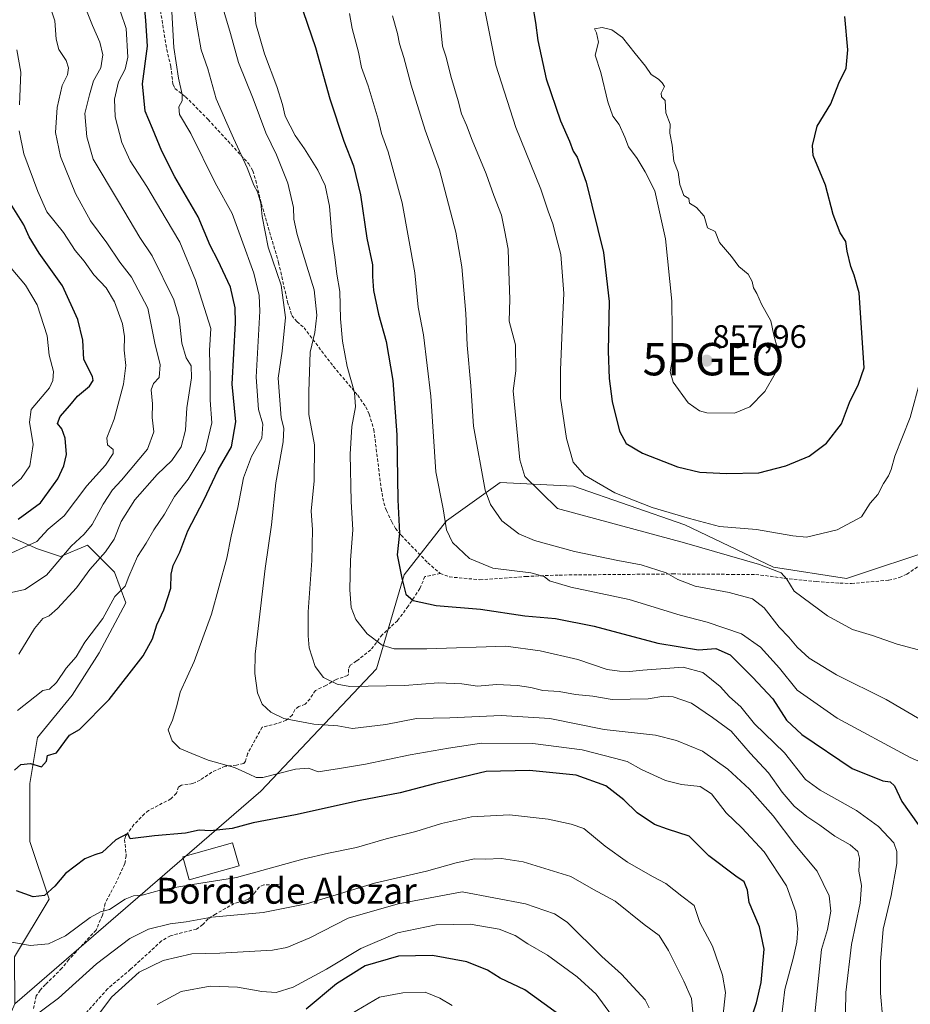
# Model space of a CAD drawing. Units: metres. Extents: x 644875 to 648333, y 4734580 to 4736966.
# Drawn here: x 646269 to 646544, y 4736188 to 4736492 of the extents above; entities that cross this region are included whole.
import ezdxf
from ezdxf.enums import TextEntityAlignment as Align

# ---------------------------------------------------------------- set-up
doc = ezdxf.new("R2010")
doc.units = ezdxf.units.M
doc.header["$MEASUREMENT"] = 0
doc.linetypes.add('TRAZOSX2', pattern=[1.5, 1, -0.5])
doc.layers.get('0').update_dxf_attribs({"lineweight": 5})
for name, color, linetype, lineweight in [('Arbolado forestal CxS', 92, 'Continuous', 0), ('Carátula', 7, 'Continuous', 5), ('Curva de nivel maestra', 36, 'Continuous', 30), ('Curva de nivel normal', 36, 'Continuous', 0), ('Edificación', 1, 'Continuous', 13), ('Edificación Cxs', 1, 'Continuous', 13), ('Matorral CxS', 135, 'Continuous', 0), ('Punto de cota en terreno', 7, 'Continuous', 0), ('Punto geodésico', 7, 'Continuous', 0), ('Rótulo de punto de cota en terreno', 19, 'Continuous', 0), ('Senda', 19, 'TRAZOSX2', 0), ('Texto cartográfico', 19, 'Continuous', 0)]:
    doc.layers.add(name, color=color, linetype=linetype, lineweight=lineweight)
doc.styles.add('Arial', font='txt', dxfattribs={"height": 0.2})

# ---------------------------------------------------------------- blocks, each defined once
blk = doc.blocks.new('*U151')
at = {"layer": 'Matorral CxS', "color": 135, "linetype": 'Continuous', "lineweight": 0}
blk.add_polyline3d([(646248.1411, 4736144.7239, 783.3628), (646267.2521, 4736188.4631, 790.3649), (646343.2393, 4736254.0617, 802.023), (646379.0139, 4736291.8717, 816.4464), (646387.5067, 4736320.8903, 826.2013), (646400.5799, 4736337.5371, 830.7074), (646417.2191, 4736349.4267, 837.7142), (646439.8001, 4736348.2375, 842.3417), (646474.2665, 4736336.3477, 841.71), (646501.6009, 4736323.2677, 839.9326), (646524.1817, 4736319.7007, 842.2879), (646552.7057, 4736329.2123, 841.1955), (646568.0303, 4736306.2151, 840.2347), (646569.3441, 4736304.2437, 840.195), (646587.1709, 4736297.1089, 838.6381), (646598.9663, 4736274.6861, 837.5986), (646599.0553, 4736274.5181, 837.6111), (646607.3747, 4736257.8713, 838.714), (646634.7089, 4736228.1459, 840.476), (646659.6665, 4736222.2007, 838.5364), (646690.5673, 4736225.7675, 831.9933)], dxfattribs=at)
blk = doc.blocks.new('*U200')
at = {"layer": 'Curva de nivel normal', "color": 36, "linetype": 'Continuous', "lineweight": 0}
for points in [[(646402.38, 4736187.95, 770), (646398.59, 4736190.12, 770), (646393.97, 4736191.97, 770), (646387.1, 4736191.84, 770), (646379.91, 4736190.52, 770), (646358.95, 4736178.08, 770)], [(646263.87, 4736346.09, 770), (646269.25, 4736350.64, 770), (646271.85, 4736354.54, 770), (646272.87, 4736361.09, 770), (646271.81, 4736367.97, 770), (646272.25, 4736371.92, 770), (646277.92, 4736378.59, 770), (646279.02, 4736380.83, 770), (646279.22, 4736383.64, 770), (646277.87, 4736388.67, 770), (646277.21, 4736394.64, 770), (646274.17, 4736404.2, 770), (646270.5, 4736410.28, 770), (646266.07, 4736415.54, 770)]]:
    blk.add_polyline3d(points, dxfattribs=at)
blk = doc.blocks.new('5PATER')
at = {"layer": 'Carátula', "linetype": 'Continuous', "lineweight": 5}
h = blk.add_hatch(color=250, dxfattribs=at)
edge = h.paths.add_edge_path()
edge.add_ellipse((0, 0.01), major_axis=(-1.33, -1.34), ratio=0.999422, start_angle=0, end_angle=360)
blk = doc.blocks.new('5PGEO')
blk.add_text('5PGEO', height=10).set_placement((0, 0), align=Align.MIDDLE_CENTER)

msp = doc.modelspace()

# ---------------------------------------------------------------- linework, layer by layer
at = {"layer": 'Arbolado forestal CxS', "color": 92, "linetype": 'Continuous', "lineweight": 0}
for points in [[(646267.25, 4736188.46, 790.36), (646267.14, 4736202.94, 792.29), (646277.83, 4736220.76, 798.63), (646271.89, 4736238.58, 800.74), (646271.89, 4736256.4, 800.54), (646274.27, 4736270.65, 799.56), (646284.96, 4736283.72, 799.14), (646293.27, 4736296.79, 798.11), (646301.58, 4736312.23, 798.26), (646298.02, 4736321.74, 794.67), (646295.67, 4736324.09, 793.37), (646289.71, 4736330.05, 789.21), (646281.4, 4736326.49, 787.09), (646274.27, 4736328.86, 783.22), (646263.58, 4736333.62, 778.39), (646254.08, 4736338.37, 772.89), (646218.46, 4736335.99, 760.22), (646187.58, 4736318.17, 763.29), (646166.21, 4736299.16, 766.24), (646142.46, 4736276.59, 769.2), (646128.21, 4736254.02, 772.55), (646127.02, 4736240.95, 774.15), (646129.26, 4736224.14, 773.88)], [(646263.58, 4736333.62, 778.39), (646274.27, 4736328.86, 783.22), (646281.4, 4736326.49, 787.09), (646289.71, 4736330.05, 789.21), (646295.67, 4736324.09, 793.37), (646298.02, 4736321.74, 794.67), (646301.58, 4736312.23, 798.26), (646293.27, 4736296.79, 798.11), (646284.96, 4736283.72, 799.14), (646274.27, 4736270.65, 799.56), (646271.89, 4736256.4, 800.54), (646271.89, 4736238.58, 800.74), (646277.83, 4736220.76, 798.63), (646267.14, 4736202.94, 792.29)]]:
    msp.add_polyline3d(points, dxfattribs=at)
at = {"layer": 'Curva de nivel maestra', "color": 36, "linetype": 'Continuous', "lineweight": 30}
for points in [[(646267.17, 4736260.55, 800), (646269.14, 4736262.29, 800), (646272.07, 4736262.58, 800), (646275.48, 4736261.62, 800), (646277.03, 4736263.3, 800), (646277.36, 4736265.14, 800), (646280.09, 4736265.93, 800), (646284.12, 4736271.4, 800), (646287.23, 4736273.07, 800), (646296.41, 4736282.33, 800), (646306.89, 4736295.88, 800), (646309.79, 4736301.07, 800), (646311.1, 4736305.4, 800), (646313.32, 4736310.07, 800), (646315.46, 4736316.73, 800), (646315.55, 4736321.07, 800), (646316.21, 4736323.73, 800), (646318.24, 4736327.82, 800), (646320.67, 4736334.48, 800), (646325.59, 4736343.9, 800), (646330.06, 4736353.32, 800), (646334.19, 4736360.43, 800), (646335.56, 4736368.1, 800), (646334.41, 4736379.78, 800), (646335.4, 4736398.72, 800), (646335.3, 4736403.28, 800), (646333.84, 4736409.72, 800), (646330, 4736418.06, 800), (646327.61, 4736422.56, 800), (646323.89, 4736431.37, 800), (646316.73, 4736443.74, 800), (646312.63, 4736451.68, 800), (646309.81, 4736458.71, 800), (646307.51, 4736464.06, 800), (646306.7, 4736472.42, 800), (646308.22, 4736484.06, 800), (646307.73, 4736492.05, 800), (646307, 4736500.07, 800)], [(646355.09, 4736498.51, 825), (646360.12, 4736483.73, 825), (646364.6, 4736467.8, 825), (646368.89, 4736454.73, 825), (646371.91, 4736447.16, 825), (646374.09, 4736438.23, 825), (646375.99, 4736424.82, 825), (646377.77, 4736416.59, 825), (646377.79, 4736412.94, 825), (646378.06, 4736408.61, 825), (646379.65, 4736401.4, 825), (646382, 4736392.88, 825), (646384.02, 4736380.9, 825), (646385.25, 4736364.09, 825), (646385.62, 4736344.06, 825), (646386.13, 4736333.72, 825), (646385.37, 4736327.06, 825), (646386.8, 4736319.87, 825), (646388.04, 4736314.87, 825), (646390.33, 4736312.92, 825), (646397.4, 4736311.43, 825), (646411.1, 4736310.28, 825), (646424.79, 4736308.19, 825), (646434.24, 4736307.36, 825), (646446.23, 4736305.07, 825), (646465.87, 4736299.75, 825), (646478.44, 4736297.69, 825), (646483.82, 4736298.09, 825), (646488.27, 4736296.15, 825), (646495.14, 4736289.26, 825), (646501.4, 4736282.59, 825), (646505.64, 4736276, 825), (646510.36, 4736271.6, 825), (646525.9, 4736261.07, 825), (646535.46, 4736257.24, 825), (646537.66, 4736256.94, 825), (646539.02, 4736255.73, 825), (646541.26, 4736250.91, 825), (646546.29, 4736243.81, 825)], [(646427.18, 4736496.71, 850), (646428.15, 4736491.38, 850), (646428.84, 4736485.87, 850), (646431.36, 4736474, 850), (646435.88, 4736461.05, 850), (646438.65, 4736454.76, 850), (646439.74, 4736451.71, 850), (646440.96, 4736449.81, 850), (646443.71, 4736442.14, 850), (646449.12, 4736420.4, 850), (646450.82, 4736405.26, 850), (646450.59, 4736389.94, 850), (646450.82, 4736381.48, 850), (646451.81, 4736374.44, 850), (646454.02, 4736365.28, 850), (646456.08, 4736361.38, 850), (646461.21, 4736358.44, 850), (646471.98, 4736354.18, 850), (646478.86, 4736352.6, 850), (646487.08, 4736352.2, 850)], [(646487.08, 4736352.2, 850), (646497.08, 4736352.4, 850), (646505.42, 4736354.49, 850), (646512.65, 4736357.52, 850), (646517.99, 4736361.55, 850), (646522.65, 4736367.5, 850), (646525.12, 4736374.05, 850), (646527.91, 4736379.71, 850), (646529.6, 4736384.76, 850), (646528.06, 4736407.92, 850), (646526.58, 4736413.44, 850), (646525.48, 4736416.06, 850), (646524.39, 4736420.8, 850), (646523.96, 4736423.75, 850), (646522.26, 4736426.42, 850), (646520.02, 4736432.09, 850), (646517.66, 4736441.16, 850), (646513.92, 4736450.32, 850), (646513.68, 4736453.46, 850), (646515.12, 4736459.4, 850), (646519.3, 4736466.3, 850), (646521.81, 4736472.66, 850), (646524.08, 4736477.33, 850), (646524.59, 4736482.94, 850), (646523.66, 4736493.28, 850)], [(646268.28, 4736338.04, 775), (646275.22, 4736343.12, 775), (646280.54, 4736350.53, 775), (646282.41, 4736354.52, 775), (646283.21, 4736358.03, 775), (646282.85, 4736363.02, 775), (646281.74, 4736365.92, 775), (646280.46, 4736367.56, 775), (646281.26, 4736369.74, 775), (646284.23, 4736373.13, 775), (646286.56, 4736376.02, 775), (646290.35, 4736379.13, 775), (646291.5, 4736380.91, 775), (646291.26, 4736382.06, 775), (646288.6, 4736387.39, 775), (646288.24, 4736393.28, 775), (646286.72, 4736399.74, 775), (646281.96, 4736410.15, 775), (646274.74, 4736420.19, 775), (646271.68, 4736425.2, 775), (646270.05, 4736428.95, 775), (646265.96, 4736435.52, 775)], [(646493.46, 4736180.08, 800), (646496.4, 4736188.74, 800), (646497.81, 4736194.96, 800), (646498.74, 4736205.28, 800), (646497.35, 4736212.19, 800), (646494.15, 4736219.66, 800), (646493.63, 4736223.47, 800), (646492.58, 4736226.09, 800), (646490.02, 4736227.86, 800), (646481.61, 4736234.12, 800), (646475.54, 4736240.2, 800), (646468.86, 4736242.35, 800), (646464.92, 4736243.75, 800), (646459.5, 4736247.35, 800), (646455.41, 4736251.42, 800), (646449.86, 4736255.69, 800), (646440.67, 4736259.06, 800), (646426.25, 4736260.49, 800), (646412.91, 4736260.16, 800), (646396.91, 4736256.39, 800), (646386.33, 4736253.56, 800), (646373.92, 4736251.16, 800), (646354, 4736246.81, 800), (646340.91, 4736244.31, 800), (646334.41, 4736242.6, 800), (646327.75, 4736241.81, 800), (646324.18, 4736242.01, 800), (646319.96, 4736241.14, 800), (646310.35, 4736240.25, 800), (646302.87, 4736239.4, 800), (646302.19, 4736240.99, 800), (646298.5, 4736239.01, 800), (646294.25, 4736235.18, 800), (646291.92, 4736234.46, 800), (646288.92, 4736233.15, 800), (646282.92, 4736228.7, 800), (646279.65, 4736224.7, 800), (646276.46, 4736221.88, 800), (646272.91, 4736221.49, 800), (646267.8, 4736223.35, 800)], [(646436.77, 4736184.08, 775), (646424.78, 4736192.69, 775), (646417.24, 4736196.38, 775), (646413.25, 4736198.86, 775), (646406.94, 4736201.38, 775), (646396.25, 4736203.33, 775), (646385.76, 4736203.13, 775), (646375.52, 4736200.19, 775), (646366.59, 4736194.6, 775), (646357.21, 4736186.76, 775)]]:
    msp.add_polyline3d(points, dxfattribs=at)
at = {"layer": 'Curva de nivel normal', "color": 36, "linetype": 'Continuous', "lineweight": 0}
for points in [[(646396.82, 4736505.38, 840), (646398.66, 4736491.38, 840), (646399.4, 4736484.05, 840), (646400.51, 4736480.71, 840), (646401.9, 4736474.84, 840), (646404.19, 4736467.23, 840), (646405.2, 4736463.18, 840), (646406.77, 4736459.66, 840), (646408.5, 4736455.11, 840), (646412.87, 4736444.68, 840), (646415.21, 4736437.98, 840), (646417.6, 4736431.94, 840), (646418.56, 4736427.34, 840), (646419.66, 4736421.47, 840), (646419.82, 4736414.53, 840), (646420.13, 4736406, 840), (646420, 4736399.18, 840), (646421.98, 4736391.86, 840), (646422.02, 4736383.84, 840), (646421.2, 4736377.7, 840), (646423.26, 4736356.37, 840), (646424.79, 4736351.24, 840), (646434.9, 4736341.39, 840)], [(646340.88, 4736502.1, 820), (646341.7, 4736490.98, 820), (646344.43, 4736481.71, 820), (646348.2, 4736471.68, 820), (646349.98, 4736466.1, 820), (646350.72, 4736462.48, 820), (646353.81, 4736456.55, 820), (646356.77, 4736452.36, 820), (646360.91, 4736445.78, 820), (646363.14, 4736441.08, 820), (646364.44, 4736434.69, 820), (646365.3, 4736424.39, 820), (646366.13, 4736418.95, 820), (646366.76, 4736413.72, 820), (646367.62, 4736408.36, 820), (646367.87, 4736399.94, 820), (646368.51, 4736393.03, 820), (646369.94, 4736385.17, 820), (646372.16, 4736377.18, 820), (646372.54, 4736372.7, 820), (646371.35, 4736366.67, 820), (646370.89, 4736358.17, 820), (646371.19, 4736343.54, 820), (646371.65, 4736334.72, 820), (646370.97, 4736325.4, 820), (646370.71, 4736316.26, 820), (646371.15, 4736310.83, 820), (646372.55, 4736307.1, 820), (646376.15, 4736302.66, 820), (646380.77, 4736299.19, 820), (646384.46, 4736298.01, 820), (646394.58, 4736298.04, 820), (646418.91, 4736298.86, 820), (646429.57, 4736297.42, 820), (646441.15, 4736294.7, 820), (646450.25, 4736291.65, 820), (646454.05, 4736291.15, 820), (646457.18, 4736290.99, 820), (646461.22, 4736291.47, 820), (646473.75, 4736292.33, 820), (646479.78, 4736290.7, 820), (646485.2, 4736286.36, 820), (646488.09, 4736283.17, 820), (646491.53, 4736280.16, 820), (646495.74, 4736274.89, 820), (646505.01, 4736265.88, 820), (646511.55, 4736257.63, 820), (646516.04, 4736254.37, 820), (646527.24, 4736248.1, 820), (646534.05, 4736243.21, 820), (646538.78, 4736238.1, 820), (646539.72, 4736235.4, 820), (646539.74, 4736231.78, 820), (646537.96, 4736221.91, 820), (646535.48, 4736211.45, 820), (646534.68, 4736201.41, 820), (646534.69, 4736191.66, 820), (646535.44, 4736183.52, 820)], [(646268.1, 4736279.02, 795), (646273.38, 4736283.24, 795), (646275.92, 4736285.17, 795), (646277.92, 4736285.56, 795), (646280.11, 4736287.63, 795), (646283.12, 4736292.09, 795), (646286.21, 4736295.59, 795), (646288.9, 4736300.07, 795), (646294.42, 4736307.34, 795), (646298.14, 4736314.15, 795), (646301.29, 4736317.34, 795), (646302.48, 4736320.4, 795), (646305.14, 4736326.58, 795), (646307.81, 4736330.66, 795), (646310.2, 4736334.77, 795), (646313.47, 4736339.61, 795), (646316.59, 4736345.06, 795), (646320.85, 4736350.39, 795), (646326.1, 4736359.17, 795), (646328.11, 4736367.76, 795), (646327.61, 4736374.75, 795), (646327.61, 4736381.75, 795), (646327.41, 4736390.14, 795), (646327.76, 4736396.92, 795), (646323.07, 4736411.84, 795), (646318.24, 4736423.61, 795), (646313.96, 4736430.71, 795), (646308.08, 4736440.74, 795), (646302.93, 4736448.72, 795), (646300.32, 4736454.37, 795), (646298.29, 4736462.33, 795), (646298.09, 4736467.7, 795), (646299.27, 4736473.05, 795), (646301.32, 4736477.05, 795), (646302.13, 4736480.75, 795), (646301.61, 4736489.53, 795), (646298.13, 4736500, 795)], [(646268.51, 4736296.42, 790), (646273.32, 4736304.28, 790), (646275.92, 4736307.4, 790), (646277.84, 4736308.23, 790), (646280.47, 4736310.51, 790), (646286.26, 4736316.88, 790), (646290.44, 4736322.51, 790), (646295.27, 4736327.99, 790), (646297.96, 4736331.92, 790), (646300.14, 4736337.39, 790), (646304.28, 4736343.98, 790), (646311.18, 4736351.84, 790), (646315.74, 4736356.18, 790), (646318.62, 4736360.44, 790), (646320.02, 4736365.55, 790), (646320.37, 4736372.39, 790), (646321.82, 4736381.72, 790), (646321.68, 4736385.43, 790), (646320.2, 4736387.88, 790), (646318.82, 4736392.43, 790), (646318.05, 4736400.26, 790), (646316.39, 4736405.82, 790), (646309.66, 4736419.4, 790), (646305.86, 4736424.98, 790), (646299.32, 4736436.12, 790), (646291.43, 4736449.26, 790), (646289.45, 4736456.07, 790), (646288.88, 4736463.28, 790), (646290.29, 4736469.1, 790), (646291.6, 4736473.38, 790), (646293.81, 4736477.38, 790), (646294.48, 4736481.38, 790), (646293.55, 4736485.38, 790), (646291.28, 4736490.48, 790), (646287.57, 4736499.8, 790)], [(646514, 4736181.35, 810), (646516.5, 4736205.24, 810), (646518.31, 4736211.41, 810), (646519.35, 4736216.99, 810), (646518.82, 4736221.74, 810), (646515.08, 4736229.33, 810), (646508.24, 4736237.6, 810), (646501.57, 4736246.43, 810), (646494.23, 4736254.71, 810), (646487.57, 4736260.86, 810), (646479.66, 4736266.42, 810), (646471.63, 4736269.72, 810), (646465.23, 4736271.4, 810), (646449.35, 4736273.16, 810), (646432.49, 4736276.55, 810), (646417.48, 4736277.44, 810), (646401.64, 4736276.71, 810), (646391.39, 4736276.51, 810), (646381.82, 4736274.71, 810), (646371.6, 4736273.38, 810), (646367.01, 4736274.2, 810), (646359.63, 4736274.72, 810), (646350.4, 4736276.5, 810), (646346.29, 4736278.49, 810), (646343.7, 4736280.94, 810), (646342.27, 4736284.39, 810), (646341.36, 4736290.38, 810), (646341.46, 4736296.33, 810), (646344.54, 4736322.8, 810), (646346.56, 4736336.33, 810), (646347.9, 4736349.25, 810), (646350.1, 4736361.92, 810), (646350.38, 4736366.2, 810), (646349.58, 4736369.39, 810), (646348.6, 4736381.63, 810), (646349.88, 4736389.95, 810), (646350.87, 4736400.34, 810), (646349.5, 4736410.31, 810), (646345.56, 4736422.04, 810), (646343.62, 4736431.47, 810), (646343.3, 4736435.65, 810), (646342.24, 4736439.1, 810), (646341.09, 4736441.23, 810), (646339.02, 4736446.49, 810), (646334.78, 4736455.66, 810), (646332.78, 4736460.37, 810), (646329.41, 4736467.87, 810), (646326.84, 4736477.11, 810), (646324.8, 4736482.93, 810), (646323.44, 4736490.58, 810), (646322.26, 4736498.12, 810)], [(646330.38, 4736499.84, 815), (646333.89, 4736488.02, 815), (646336.4, 4736479.05, 815), (646340.91, 4736467.79, 815), (646344.77, 4736457.34, 815), (646348.08, 4736450.55, 815), (646351.62, 4736441.81, 815), (646353.31, 4736434.31, 815), (646353.49, 4736430.67, 815), (646354.48, 4736425.95, 815), (646357.42, 4736416.21, 815), (646359.76, 4736408.83, 815), (646360.58, 4736401.04, 815), (646359.89, 4736395.7, 815), (646358.53, 4736389.62, 815), (646358.11, 4736377.44, 815), (646358.03, 4736370.39, 815), (646359.88, 4736361.06, 815), (646359.74, 4736349.79, 815), (646358.77, 4736340.66, 815), (646359.26, 4736334.79, 815), (646359.02, 4736325.32, 815), (646357.86, 4736309.46, 815), (646357.89, 4736302.04, 815), (646358.17, 4736298.33, 815), (646360.04, 4736292.53, 815), (646362.64, 4736289.13, 815), (646366.85, 4736287.11, 815), (646370.72, 4736286.44, 815), (646387.68, 4736286.74, 815), (646398.15, 4736287.52, 815), (646405.3, 4736287.17, 815), (646410.22, 4736286.5, 815), (646416.01, 4736286.96, 815), (646422.55, 4736286.71, 815), (646426.68, 4736286.08, 815), (646430.34, 4736285.16, 815), (646435.47, 4736284.89, 815), (646440.45, 4736283.95, 815), (646445.77, 4736283.37, 815), (646451.78, 4736282.36, 815), (646462.94, 4736282.57, 815), (646467.74, 4736283.36, 815), (646470.64, 4736283.24, 815), (646476.35, 4736281.2, 815), (646482.78, 4736276.84, 815), (646488.61, 4736272.58, 815), (646494.48, 4736265.81, 815), (646500.07, 4736259.71, 815), (646504.34, 4736253.8, 815), (646507.99, 4736249.46, 815), (646511.9, 4736246.22, 815), (646516, 4736243.61, 815), (646520.62, 4736240.21, 815), (646525.34, 4736237.51, 815), (646527.65, 4736235.5, 815), (646528.2, 4736233.44, 815), (646528.01, 4736229.38, 815), (646528.87, 4736224.91, 815), (646528.44, 4736219.54, 815), (646525.78, 4736206.77, 815), (646524.03, 4736191.96, 815), (646523.75, 4736179.92, 815)], [(646266.25, 4736315.38, 785), (646270.38, 4736316.39, 785), (646277.04, 4736320.81, 785), (646284.68, 4736329.72, 785), (646288.72, 4736333.39, 785), (646291.17, 4736336.39, 785), (646294.52, 4736342.72, 785), (646297.38, 4736347.08, 785), (646300.25, 4736350.13, 785), (646308.21, 4736359.72, 785), (646310.18, 4736365.06, 785), (646309.66, 4736369.42, 785), (646309.77, 4736373.69, 785), (646309.4, 4736377.97, 785), (646310.14, 4736379.99, 785), (646311.82, 4736381.82, 785), (646312.2, 4736385.72, 785), (646310.52, 4736392.39, 785), (646308.37, 4736403.19, 785), (646303.34, 4736412.8, 785), (646299.71, 4736417.38, 785), (646295.64, 4736423.37, 785), (646290.67, 4736430.14, 785), (646285.96, 4736438.63, 785), (646281.39, 4736450.01, 785), (646279.77, 4736457.41, 785), (646280.28, 4736465.2, 785), (646281.92, 4736471.95, 785), (646283.49, 4736475.28, 785), (646283.87, 4736477.43, 785), (646283.07, 4736479.72, 785), (646280.88, 4736483.04, 785), (646279.98, 4736486.24, 785), (646279.64, 4736491.96, 785), (646278.29, 4736495.94, 785)], [(646503.11, 4736175.58, 805), (646505.11, 4736192.8, 805), (646507.77, 4736202.79, 805), (646508.81, 4736207.46, 805), (646509.16, 4736211.56, 805), (646508.52, 4736216.79, 805), (646505.64, 4736224.82, 805), (646498.76, 4736235.35, 805), (646491.89, 4736242.73, 805), (646486.97, 4736247.38, 805), (646482.44, 4736253.3, 805), (646479, 4736255.49, 805), (646473.22, 4736256.09, 805), (646468.3, 4736257.42, 805), (646460.85, 4736260.81, 805), (646456.41, 4736263.25, 805), (646452.54, 4736264.29, 805), (646442.57, 4736266.8, 805), (646427.31, 4736268.8, 805), (646411.43, 4736268.92, 805), (646401.19, 4736267.34, 805), (646389.4, 4736265.3, 805), (646375.62, 4736262.38, 805), (646367.58, 4736261.04, 805), (646360.93, 4736260.06, 805), (646357.98, 4736261.17, 805), (646353.91, 4736260.84, 805), (646343.83, 4736258.33, 805), (646341.76, 4736258.27, 805), (646339.61, 4736259.32, 805), (646335.14, 4736261.43, 805), (646326.98, 4736263.65, 805), (646321.92, 4736265.73, 805), (646318.23, 4736267.27, 805), (646315.82, 4736269.58, 805), (646314.57, 4736273.01, 805), (646316, 4736275.99, 805), (646317.26, 4736280.45, 805), (646318.29, 4736284.66, 805), (646322.65, 4736294.07, 805), (646328.04, 4736308.73, 805), (646332.71, 4736326.06, 805), (646334.11, 4736332.8, 805), (646336.14, 4736341.7, 805), (646337.87, 4736350.8, 805), (646340.4, 4736357.39, 805), (646343.58, 4736363.06, 805), (646343.89, 4736367.39, 805), (646342.56, 4736371.94, 805), (646341.85, 4736381.92, 805), (646342.95, 4736402.27, 805), (646342.76, 4736407.16, 805), (646341.12, 4736414.06, 805), (646337.26, 4736424.56, 805), (646334.41, 4736432.48, 805), (646329.19, 4736441.95, 805), (646321.6, 4736457.14, 805), (646318.15, 4736462.97, 805), (646317.96, 4736465.34, 805), (646318.91, 4736467.26, 805), (646318.95, 4736469.21, 805), (646317.81, 4736474.21, 805), (646316.42, 4736483.7, 805), (646315.75, 4736494.71, 805)], [(646412, 4736497.25, 845), (646415.85, 4736478.25, 845), (646422.04, 4736458.94, 845), (646429.72, 4736439.94, 845), (646431.97, 4736433.12, 845), (646433.43, 4736429.24, 845), (646434.46, 4736425.2, 845), (646435.98, 4736419.77, 845), (646436.84, 4736407.72, 845), (646436.42, 4736399.06, 845), (646435.87, 4736384.06, 845), (646435.78, 4736375.38, 845), (646437.71, 4736362.98, 845), (646439.72, 4736355.68, 845), (646443.28, 4736351.62, 845), (646452.59, 4736346.23, 845), (646464.11, 4736341.69, 845), (646475.73, 4736338.24, 845), (646484.97, 4736335.78, 845), (646496.37, 4736334.85, 845), (646507.64, 4736332.91, 845), (646511.87, 4736332.48, 845)], [(646370.63, 4736494.17, 830), (646371.43, 4736489.59, 830), (646373.38, 4736482.26, 830), (646374.39, 4736477.54, 830), (646376.44, 4736471.9, 830), (646379.48, 4736461.56, 830), (646380.52, 4736457.12, 830), (646382.6, 4736451.5, 830), (646386.96, 4736435.68, 830), (646390.78, 4736414.07, 830), (646391.88, 4736403.47, 830), (646393.47, 4736395.01, 830), (646395.72, 4736376.06, 830), (646397.29, 4736352.65, 830), (646399.53, 4736341.21, 830), (646400.63, 4736334.76, 830), (646402.44, 4736330.84, 830), (646407.69, 4736325.95, 830), (646414.94, 4736322.93, 830), (646426.68, 4736321.45, 830), (646430.74, 4736320.32, 830), (646432.41, 4736318.98, 830), (646438.98, 4736317.08, 830), (646457.07, 4736313.24, 830), (646472.76, 4736308.4, 830), (646481.16, 4736306.22, 830), (646491.71, 4736302.69, 830), (646497.6, 4736298.49, 830), (646503.5, 4736292.06, 830), (646508.92, 4736285.29, 830), (646521.32, 4736276.64, 830), (646543.88, 4736264.47, 830), (646551.86, 4736260.96, 830)], [(646383.96, 4736493.51, 835), (646385.48, 4736487.98, 835), (646386.14, 4736484.77, 835), (646387.45, 4736480.64, 835), (646389.66, 4736472.07, 835), (646394.04, 4736458.14, 835), (646398.41, 4736445.88, 835), (646403.53, 4736426.68, 835), (646405.35, 4736415.99, 835), (646406.6, 4736401.61, 835), (646406.99, 4736391.83, 835), (646408.17, 4736379.2, 835), (646409, 4736366.81, 835), (646412.56, 4736347.04, 835), (646414.18, 4736342.56, 835), (646417.72, 4736337.53, 835), (646422.93, 4736333.52, 835), (646427.84, 4736331.5, 835), (646440.14, 4736328.07, 835), (646453.51, 4736325.26, 835), (646460.78, 4736323.98, 835), (646468.46, 4736321.49, 835), (646472.13, 4736319.38, 835), (646477.39, 4736317.38, 835), (646487.95, 4736315.4, 835), (646495.16, 4736313.49, 835), (646498.77, 4736310.66, 835), (646503.36, 4736304.76, 835), (646506.37, 4736301.6, 835), (646509, 4736298.5, 835), (646512.67, 4736295.17, 835), (646521.07, 4736289.99, 835), (646536.43, 4736282.38, 835), (646547.4, 4736276.01, 835)], [(646511.87, 4736332.48, 845), (646521.31, 4736334.76, 845), (646528.8, 4736338.81, 845), (646531.55, 4736342.95, 845), (646533.84, 4736345.72, 845), (646535.66, 4736349.06, 845), (646537.2, 4736351.39, 845), (646537.97, 4736353.4, 845), (646539.08, 4736357.54, 845), (646543.87, 4736369.47, 845), (646547.06, 4736381.16, 845), (646550.02, 4736397.39, 845), (646549.85, 4736409.42, 845), (646548.12, 4736417.82, 845), (646546.66, 4736432.17, 845), (646546.79, 4736443.53, 845), (646547.92, 4736451.53, 845), (646548.22, 4736457.14, 845), (646551.9, 4736461.89, 845), (646555.92, 4736469.49, 845), (646559.95, 4736480.85, 845), (646563.61, 4736488.79, 845), (646564.21, 4736493.4, 845)], [(646489.63, 4736370.76, 855), (646494.31, 4736372.73, 855), (646498.92, 4736377.51, 855), (646502.19, 4736382.99, 855), (646503.29, 4736387, 855), (646502.91, 4736390.74, 855), (646501.75, 4736394.91, 855), (646500.78, 4736399.27, 855), (646497.98, 4736404.48, 855), (646496.5, 4736407.76, 855), (646495.48, 4736409.5, 855), (646495.07, 4736411.44, 855), (646493.76, 4736413.7, 855), (646490.9, 4736416.06, 855), (646488.71, 4736419.2, 855), (646484.93, 4736423.47, 855), (646483.59, 4736426.85, 855), (646481.26, 4736428.05, 855), (646480.17, 4736431.62, 855), (646477.86, 4736434.31, 855), (646475.71, 4736435.61, 855), (646475.48, 4736437.09, 855), (646473.91, 4736437.95, 855), (646472.72, 4736441.35, 855), (646472.14, 4736445.16, 855), (646470.89, 4736448.62, 855), (646470.3, 4736453.58, 855), (646469.57, 4736457.21, 855), (646469.7, 4736459.97, 855), (646468.41, 4736463.56, 855), (646468.16, 4736467.31, 855), (646467.06, 4736468.42, 855), (646466.97, 4736469.62, 855), (646467.92, 4736471.6, 855), (646467.26, 4736472.74, 855), (646466.12, 4736473.94, 855), (646463.87, 4736475.35, 855), (646462.08, 4736477.89, 855), (646458.85, 4736481.83, 855), (646454.97, 4736486.8, 855), (646451.69, 4736489.17, 855), (646448.7, 4736489.87, 855), (646446.36, 4736489.49, 855), (646446.98, 4736488.19, 855), (646447.52, 4736485.33, 855), (646446.58, 4736481.32, 855), (646448.31, 4736476.02, 855), (646450.5, 4736466.87, 855), (646452.03, 4736462.52, 855), (646453.93, 4736459.93, 855), (646455.75, 4736456, 855), (646456.89, 4736453.07, 855), (646459.53, 4736449.37, 855), (646462.01, 4736445.35, 855), (646465.02, 4736439.48, 855), (646468.32, 4736424.63, 855), (646470.25, 4736405.41, 855), (646470.43, 4736387.66, 855), (646469.69, 4736383.53, 855), (646470.62, 4736380.32, 855), (646475.26, 4736373.96, 855), (646478.75, 4736371.46, 855), (646481.01, 4736370.88, 855), (646489.63, 4736370.76, 855)], [(646268.7, 4736465.99, 780), (646269.1, 4736476.12, 780), (646267.88, 4736483, 780)], [(646261.92, 4736325.71, 780), (646274.06, 4736331.17, 780), (646277.59, 4736334.95, 780), (646282.47, 4736339.06, 780), (646289.46, 4736348.34, 780), (646295.22, 4736354.75, 780), (646297.6, 4736358.3, 780), (646297.58, 4736359.62, 780), (646295.85, 4736360.99, 780), (646295.71, 4736363.22, 780), (646297.9, 4736368.95, 780), (646300.78, 4736379.72, 780), (646301.5, 4736385.53, 780), (646301.02, 4736390.19, 780), (646301.15, 4736394.45, 780), (646300.48, 4736398.4, 780), (646298.09, 4736405.17, 780), (646295.5, 4736409.5, 780), (646291.69, 4736413.5, 780), (646288.63, 4736417.68, 780), (646285.86, 4736420.97, 780), (646282.25, 4736426.54, 780), (646277.09, 4736432.99, 780), (646274.38, 4736439.27, 780), (646270.01, 4736450.82, 780), (646268.56, 4736457.91, 780)], [(646434.9, 4736341.39, 840), (646474.11, 4736330.77, 840), (646497.36, 4736324.09, 840), (646504.02, 4736321.44, 840), (646505.8, 4736319.53, 840), (646508, 4736315.83, 840), (646518.36, 4736308.2, 840), (646526.02, 4736304.04, 840), (646532.24, 4736302.14, 840), (646539.8, 4736299.46, 840), (646547.95, 4736297.33, 840)], [(646486.03, 4736184.21, 795), (646486.76, 4736191.92, 795), (646485.88, 4736197.26, 795), (646482.78, 4736206.18, 795), (646478.86, 4736213.5, 795), (646477.16, 4736218.81, 795), (646473.27, 4736221.62, 795), (646468.41, 4736225.55, 795), (646464.23, 4736227.72, 795), (646456.48, 4736232.15, 795), (646449.62, 4736237.13, 795), (646443.09, 4736242.5, 795), (646439.15, 4736243.87, 795), (646432.05, 4736245.39, 795), (646420.11, 4736246.76, 795), (646408.38, 4736246.19, 795), (646399.06, 4736244.11, 795), (646391.16, 4736241.58, 795), (646382.02, 4736239.39, 795), (646372.85, 4736236.71, 795), (646364.14, 4736234.96, 795), (646356.26, 4736233.06, 795), (646335.71, 4736227.41, 795), (646322.15, 4736225.31, 795), (646312.59, 4736223.64, 795), (646306.61, 4736221.93, 795), (646303.94, 4736221.76, 795), (646301.29, 4736220.7, 795), (646296.54, 4736217.53, 795), (646293.69, 4736216.87, 795), (646290.53, 4736215.1, 795), (646282.92, 4736209.4, 795), (646277.68, 4736206.89, 795), (646272.01, 4736206.39, 795), (646264.66, 4736207.81, 795)], [(646476.93, 4736183.79, 790), (646476.35, 4736190.05, 790), (646473.93, 4736195.44, 790), (646469.17, 4736204.86, 790), (646466.27, 4736209.53, 790), (646461.66, 4736212.86, 790), (646452.76, 4736220.08, 790), (646446.02, 4736223.74, 790), (646439.01, 4736227.69, 790), (646424.34, 4736232.21, 790), (646417.56, 4736233.3, 790), (646412.59, 4736233.05, 790), (646409.24, 4736233.22, 790), (646403.55, 4736231.98, 790), (646394.47, 4736229.34, 790), (646378.32, 4736225.72, 790), (646357.34, 4736219.26, 790), (646343.99, 4736216.58, 790), (646328.14, 4736215.16, 790), (646320.22, 4736213.76, 790), (646315.25, 4736213.12, 790), (646308.59, 4736211.46, 790), (646302.73, 4736208.57, 790), (646292.5, 4736200.73, 790), (646280.73, 4736190.19, 790), (646272.72, 4736184.16, 790)], [(646463.25, 4736187.13, 785), (646462.03, 4736189.64, 785), (646459.47, 4736192.32, 785), (646454.72, 4736197.56, 785), (646448.56, 4736203.03, 785), (646437.9, 4736213.59, 785), (646433.94, 4736216.17, 785), (646424.99, 4736219.28, 785), (646405.48, 4736222.98, 785), (646385.64, 4736219.25, 785), (646370.27, 4736214.9, 785), (646358.41, 4736208.78, 785), (646351.32, 4736205.85, 785), (646346.9, 4736204.94, 785), (646330.56, 4736204.01, 785), (646321.92, 4736203.82, 785), (646313.12, 4736201.84, 785), (646305.68, 4736198.21, 785), (646297.14, 4736190.5, 785), (646286.16, 4736175.88, 785)], [(646451.6, 4736184.91, 780), (646446.86, 4736191.36, 780), (646440.93, 4736196.71, 780), (646431.82, 4736203.45, 780), (646425.74, 4736206.95, 780), (646421.82, 4736209.49, 780), (646416.91, 4736211.44, 780), (646407.91, 4736213.05, 780), (646397.47, 4736212.79, 780), (646385.47, 4736210.33, 780), (646374.13, 4736205.55, 780), (646363.58, 4736199.16, 780), (646353.24, 4736193.53, 780), (646348, 4736191.91, 780), (646343.59, 4736192.21, 780), (646336, 4736193.56, 780), (646327.58, 4736193.85, 780), (646318.61, 4736192.24, 780), (646311.21, 4736188.25, 780)]]:
    msp.add_polyline3d(points, dxfattribs=at)
at = {"layer": 'Edificación', "color": 1, "linetype": 'Continuous', "lineweight": 13}
msp.add_polyline3d([(646336.52, 4736231.05, 796.15), (646321.13, 4736226.66, 795.4), (646319.11, 4736233.77, 797.13), (646334.47, 4736238.17, 798.63), (646336.52, 4736231.05, 796.15)], dxfattribs=at)
at = {"layer": 'Edificación Cxs', "color": 1, "linetype": 'Continuous', "lineweight": 13}
msp.add_polyline3d([(646336.52, 4736231.05, 796.15), (646321.13, 4736226.66, 795.4), (646319.11, 4736233.77, 797.13), (646334.47, 4736238.17, 798.63), (646336.52, 4736231.05, 796.15)], close=True, dxfattribs=at)
at = {"layer": 'Matorral CxS', "color": 135, "linetype": 'Continuous', "lineweight": 0}
for points in [[(646552.71, 4736329.21, 841.2), (646524.18, 4736319.7, 842.29), (646501.6, 4736323.27, 839.93), (646474.27, 4736336.35, 841.71), (646439.8, 4736348.24, 842.34), (646417.22, 4736349.43, 837.71), (646400.58, 4736337.54, 830.71), (646387.51, 4736320.89, 826.2), (646379.01, 4736291.87, 816.45), (646343.24, 4736254.06, 802.02), (646267.25, 4736188.46, 790.36)], [(646598.97, 4736274.69, 837.6), (646587.17, 4736297.11, 838.64), (646569.34, 4736304.24, 840.19), (646568.03, 4736306.22, 840.23), (646552.71, 4736329.21, 841.2), (646524.18, 4736319.7, 842.29), (646501.6, 4736323.27, 839.93), (646474.27, 4736336.35, 841.71), (646439.8, 4736348.24, 842.34), (646417.22, 4736349.43, 837.71), (646400.58, 4736337.54, 830.71), (646387.51, 4736320.89, 826.2), (646379.01, 4736291.87, 816.45), (646343.24, 4736254.06, 802.02), (646267.25, 4736188.46, 790.36)], [(646598.97, 4736274.69, 837.6), (646587.17, 4736297.11, 838.64), (646569.34, 4736304.24, 840.19), (646568.03, 4736306.22, 840.23), (646552.71, 4736329.21, 841.2), (646524.18, 4736319.7, 842.29), (646501.6, 4736323.27, 839.93), (646474.27, 4736336.35, 841.71), (646439.8, 4736348.24, 842.34), (646417.22, 4736349.43, 837.71), (646400.58, 4736337.54, 830.71), (646387.51, 4736320.89, 826.2), (646379.01, 4736291.87, 816.45), (646343.24, 4736254.06, 802.02), (646267.25, 4736188.46, 790.36)], [(646267.25, 4736188.46, 790.36), (646267.14, 4736202.94, 792.29), (646277.83, 4736220.76, 798.63), (646271.89, 4736238.58, 800.74), (646271.89, 4736256.4, 800.54), (646274.27, 4736270.65, 799.56), (646284.96, 4736283.72, 799.14), (646293.27, 4736296.79, 798.11), (646301.58, 4736312.23, 798.26), (646298.02, 4736321.74, 794.67), (646295.67, 4736324.09, 793.37), (646289.71, 4736330.05, 789.21), (646281.4, 4736326.49, 787.09), (646274.27, 4736328.86, 783.22), (646263.58, 4736333.62, 778.39), (646254.08, 4736338.37, 772.89), (646218.46, 4736335.99, 760.22), (646187.58, 4736318.17, 763.29), (646166.21, 4736299.16, 766.24), (646142.46, 4736276.59, 769.2), (646128.21, 4736254.02, 772.55), (646127.02, 4736240.95, 774.15), (646129.26, 4736224.14, 773.88)], [(646267.14, 4736202.94, 792.29), (646277.83, 4736220.76, 798.63), (646271.89, 4736238.58, 800.74), (646271.89, 4736256.4, 800.54), (646274.27, 4736270.65, 799.56), (646284.96, 4736283.72, 799.14), (646293.27, 4736296.79, 798.11), (646301.58, 4736312.23, 798.26), (646298.02, 4736321.74, 794.67), (646295.67, 4736324.09, 793.37), (646289.71, 4736330.05, 789.21), (646281.4, 4736326.49, 787.09), (646274.27, 4736328.86, 783.22), (646263.58, 4736333.62, 778.39)]]:
    msp.add_polyline3d(points, dxfattribs=at)
at = {"layer": 'Senda', "color": 19, "linetype": 'TRAZOSX2', "lineweight": 0}
for points in [[(646312.24, 4736495.09), (646314.17, 4736483.11), (646315.44, 4736477.83), (646316.12, 4736472.25), (646316.73, 4736471.08), (646320.02, 4736468.49), (646326.96, 4736461.45), (646339.51, 4736447.79), (646340.74, 4736445.62), (646341.66, 4736442.67), (646343.42, 4736435.38), (646348.73, 4736417.33), (646351.5, 4736405.1), (646352.84, 4736400.92), (646354.41, 4736399.05), (646356.59, 4736397.16), (646365.63, 4736385.25), (646373.18, 4736376.33), (646375.67, 4736372.74), (646376.75, 4736370.5), (646378.16, 4736365.7), (646380.41, 4736347.53), (646381.23, 4736343.13), (646382.03, 4736340.77), (646383.68, 4736337.28), (646384.87, 4736335.19), (646386.61, 4736333.07), (646394.8, 4736324.59), (646398.68, 4736321.3)], [(646398.68, 4736321.3), (646401.5, 4736320.23), (646410.93, 4736319.36), (646425.15, 4736320.36), (646435.43, 4736320.8), (646470.51, 4736321.14), (646488.76, 4736321.01), (646496.15, 4736321.02), (646504.98, 4736319.82), (646514.85, 4736318.82), (646522.17, 4736318.28), (646525.74, 4736318.21), (646537.22, 4736319.21), (646540.59, 4736320), (646542.87, 4736321.04), (646546.82, 4736323.8), (646550.18, 4736326.94), (646553.33, 4736330.78)], [(646398.68, 4736321.3), (646393.95, 4736320.34), (646392.36, 4736316.63), (646388.77, 4736311.19), (646385.47, 4736306.72), (646380.76, 4736302.37), (646377.23, 4736297.74), (646372.81, 4736294.28), (646370.89, 4736292.94), (646370.35, 4736291.74), (646370.37, 4736290.34), (646370.09, 4736289.74), (646366.5, 4736288.58), (646363.37, 4736286.68), (646360.09, 4736285.15), (646358.44, 4736282.62), (646356.92, 4736280.9), (646354.95, 4736280.21), (646353.71, 4736279.23), (646352.93, 4736277.52), (646351.07, 4736275.96), (646348.19, 4736274.93), (646343.65, 4736273.83), (646339.16, 4736265.65), (646338.49, 4736263.33), (646337.96, 4736262.62), (646335.69, 4736262.06), (646332.23, 4736261.78), (646328.07, 4736259.94), (646324.51, 4736257.52), (646322.25, 4736256.42), (646318.72, 4736255.95), (646317.85, 4736255.42), (646317.15, 4736253.42), (646315.48, 4736251.7), (646308.55, 4736248.12), (646307.32, 4736247.07), (646304.06, 4736243.75), (646301.55, 4736240.34), (646301.13, 4736239.16), (646301.66, 4736234.16), (646301.22, 4736231.78), (646298.78, 4736226.3), (646295.15, 4736219.48), (646294.33, 4736215.79), (646292.36, 4736211.2), (646283.95, 4736202.09), (646281.81, 4736199.38), (646276.74, 4736194.43), (646275.07, 4736192.67), (646273.86, 4736190.85), (646273.05, 4736186.86)], [(646348.91, 4736225.35), (646344.21, 4736225.12), (646342.73, 4736224.46), (646341.11, 4736222.36), (646339.28, 4736220.62), (646335.03, 4736219.37), (646329.26, 4736216.15), (646326.93, 4736214.64), (646325.28, 4736212.88), (646323.4, 4736211.51), (646315.34, 4736209.46), (646312.56, 4736207.82), (646303.01, 4736199.08), (646295.9, 4736193.07), (646289.26, 4736185.6), (646283.75, 4736180.94), (646278.54, 4736175.84), (646276.41, 4736170.95), (646274.95, 4736170.34), (646272.46, 4736169.85)]]:
    msp.add_lwpolyline(points, dxfattribs=at)

# ---------------------------------------------------------------- block references
at = {"layer": 'Curva de nivel normal', "color": 36, "linetype": 'Continuous', "lineweight": 0}
msp.add_blockref('*U200', (0, 0), dxfattribs=at)
at = {"layer": 'Matorral CxS', "color": 135, "linetype": 'Continuous', "lineweight": 0}
msp.add_blockref('*U151', (0, 0), dxfattribs=at)
at = {"layer": 'Punto de cota en terreno', "linetype": 'Continuous', "lineweight": 0}
msp.add_blockref('5PATER', (646481, 4736387, 857.96), dxfattribs=at)
at = {"layer": 'Punto geodésico', "linetype": 'Continuous', "lineweight": 0}
msp.add_blockref('5PGEO', (646483.09, 4736387.45, 859.7), dxfattribs=at)

# ---------------------------------------------------------------- texts
at = {"layer": 'Rótulo de punto de cota en terreno', "color": 19, "linetype": 'Continuous', "lineweight": 0, "style": 'Arial'}
msp.add_text('857,96', height=7, dxfattribs=at).set_placement((646482.76, 4736388.76), align=Align.BOTTOM_LEFT)
at = {"layer": 'Texto cartográfico', "color": 19, "linetype": 'Continuous', "lineweight": 0, "style": 'Arial'}
msp.add_text('Borda de Alozar', height=8, dxfattribs=at).set_placement((646351.16, 4736223.32), align=Align.MIDDLE_CENTER)

doc.saveas('drawing.dxf')
